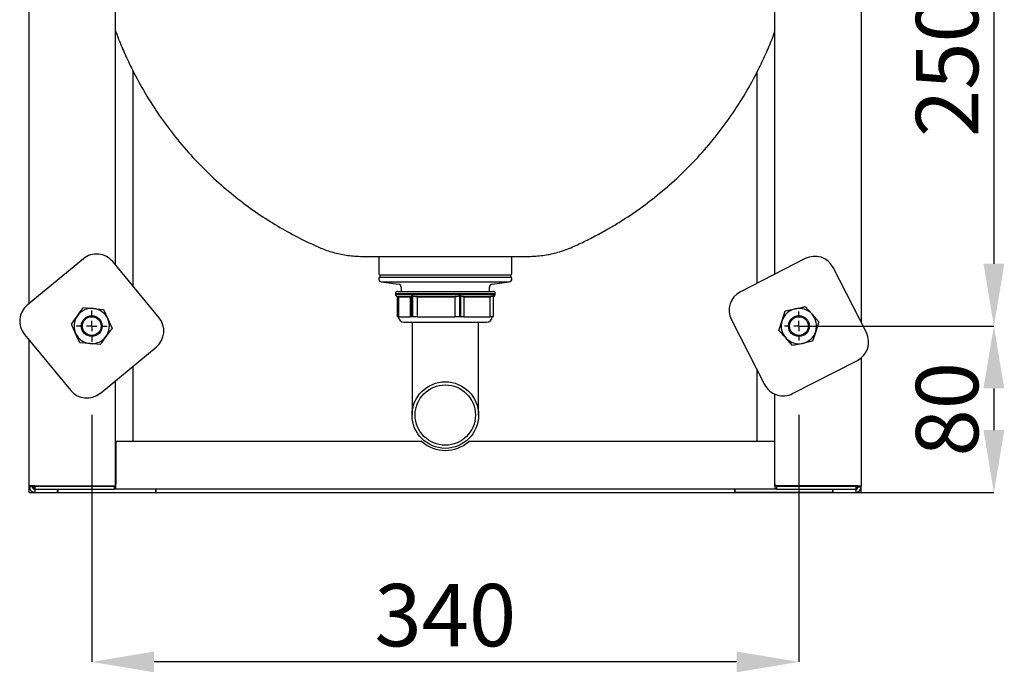
# Model space of a CAD drawing. Units: millimetres. Extents: x -487 to 832, y -499 to 791.
# Drawn here: x 313 to 786, y -499 to -185 of the extents above; entities that cross this region are included whole.
import ezdxf

# ---------------------------------------------------------------- set-up
doc = ezdxf.new("R2010")
doc.units = ezdxf.units.MM
doc.header["$PDSIZE"] = -1
doc.layers.add('_25', color=7, linetype='Continuous', lineweight=25)
doc.styles.add('SLDTEXTSTYLE11', font='TXT', dxfattribs={"width": 0.605})
doc.dimstyles.new('SLDDIMSTYLE0', dxfattribs={"dimtxt": 30, "dimasz": 30, "dimexe": 0, "dimexo": 0.0625, "dimgap": 7.5, "dimtad": 1, "dimdec": 0, "dimrnd": 1e-09, "dimzin": 12, "dimdsep": 46, "dimtxsty": 'SLDTEXTSTYLE11', "dimsah": 1, "dimcen": 0.09, "dimadec": 0, "dimazin": 3, "dimtfac": 1, "dimtdec": 0, "dimtofl": 0, "dimtmove": 0, "dimatfit": 3, "dimfxl": 1, "dimfrac": 2, "dimtolj": 1, "dimtzin": 12, "dimarcsym": 0})

# ---------------------------------------------------------------- blocks, each defined once
blk = doc.blocks.new('_D_10')
at = {"layer": '_25', "color": 0, "lineweight": -2}
for p, q in [((687.46, -82.2), (781.15, -82.2)), ((781.15, -112.2), (781.15, -302.2)), ((687.46, -332.2), (781.15, -332.2))]:
    blk.add_line(p, q, dxfattribs=at)
at = {"layer": '_25', "color": 0}
for points in [[(786.15, -112.2), (776.15, -112.2), (781.15, -82.2)], [(776.15, -302.2), (786.15, -302.2), (781.15, -332.2)]]:
    blk.add_solid(points, dxfattribs=at)
at = {"layer": 'Defpoints', "color": 0}
for p in [(687.4, -82.2), (687.4, -332.2), (781.15, -332.2)]:
    blk.add_point(p, dxfattribs=at)
at = {"layer": '_25', "color": 0, "insert": (743.65, -207.2), "char_height": 30, "attachment_point": 2, "rotation": 90, "style": 'SLDTEXTSTYLE11'}
blk.add_mtext('\\A1;250', dxfattribs=at)
blk = doc.blocks.new('_D_11')
at = {"layer": '_25', "color": 0, "lineweight": -2}
for p, q in [((687.46, -332.2), (781.15, -332.2)), ((781.15, -362.2), (781.15, -382.2)), ((656.66, -412.2), (781.15, -412.2))]:
    blk.add_line(p, q, dxfattribs=at)
at = {"layer": '_25', "color": 0}
for points in [[(786.15, -362.2), (776.15, -362.2), (781.15, -332.2)], [(776.15, -382.2), (786.15, -382.2), (781.15, -412.2)]]:
    blk.add_solid(points, dxfattribs=at)
at = {"layer": 'Defpoints', "color": 0}
for p in [(687.4, -332.2), (656.6, -412.2), (781.15, -412.2)]:
    blk.add_point(p, dxfattribs=at)
at = {"layer": '_25', "color": 0, "insert": (743.65, -372.2), "char_height": 30, "attachment_point": 2, "rotation": 90, "style": 'SLDTEXTSTYLE11'}
blk.add_mtext('\\A1;80', dxfattribs=at)
blk = doc.blocks.new('_D_12')
at = {"layer": '_25', "color": 0, "lineweight": -2}
for p, q in [((347.4, -374.93), (347.4, -493.72)), ((687.4, -374.93), (687.4, -493.72)), ((657.4, -493.72), (377.4, -493.72))]:
    blk.add_line(p, q, dxfattribs=at)
at = {"layer": '_25', "color": 0}
for points in [[(377.4, -488.72), (377.4, -498.72), (347.4, -493.72)], [(657.4, -498.72), (657.4, -488.72), (687.4, -493.72)]]:
    blk.add_solid(points, dxfattribs=at)
at = {"layer": 'Defpoints', "color": 0}
for p in [(347.4, -374.87), (687.4, -374.87), (347.4, -493.72)]:
    blk.add_point(p, dxfattribs=at)
at = {"layer": '_25', "color": 0, "insert": (517.4, -456.22), "char_height": 30, "attachment_point": 2, "style": 'SLDTEXTSTYLE11'}
blk.add_mtext('\\A1;340', dxfattribs=at)
blk = doc.blocks.new('SW_CENTERMARKSYMBOL_2')
at = {"layer": '_25', "color": 0}
for p, q in [((0, 5), (0, 7.5)), ((-5, 0), (-7.5, 0)), ((0, 0), (-2.5, 0)), ((0, 0), (0, 2.5)), ((0, 0), (0, -2.5)), ((0, 0), (2.5, 0)), ((5, 0), (7.5, 0)), ((0, -5), (0, -7.5))]:
    blk.add_line(p, q, dxfattribs=at)
blk = doc.blocks.new('SW_CENTERMARKSYMBOL_3')
at = {"layer": '_25', "color": 0}
for p, q in [((0, 5), (0, 7)), ((-5, 0), (-7, 0)), ((0, 0), (-2.5, 0)), ((0, 0), (0, 2.5)), ((0, 0), (0, -2.5)), ((0, 0), (2.5, 0)), ((5, 0), (7, 0)), ((0, -5), (0, -7))]:
    blk.add_line(p, q, dxfattribs=at)

msp = doc.modelspace()

# ---------------------------------------------------------------- linework, layer by layer
at = {"linetype": 'Continuous'}
for p, q in [((717.4, -15.28), (717.4, -330.46)), ((317.4, -321.3), (317.4, -73.87)), ((358.9, -302.92), (358.9, -107.82)), ((675.9, -307.19), (675.9, -109.56)), ((367.4, -313.23), (367.4, -209.78)), ((667.4, -311.54), (667.4, -209.78)), ((343.4, -299.85), (316.4, -322.12)), ((379.75, -328.2), (357.48, -301.2)), ((485.4, -298.7), (485.4, -307.12)), ((549.4, -307.12), (549.4, -298.7)), ((690.46, -299.75), (659.3, -315.68)), ((485.8, -307.52), (549, -307.52)), ((485.9, -307.52), (485.9, -308.72)), ((548.9, -308.72), (548.9, -307.52)), ((719.85, -335.25), (703.91, -304.09)), ((485.4, -309.12), (485.4, -309.39)), ((485.8, -308.72), (549, -308.72)), ((486.69, -310.88), (494.89, -312.02)), ((486.69, -310.88), (548.11, -310.88)), ((539.91, -312.02), (548.11, -310.88)), ((549.4, -309.39), (549.4, -309.12)), ((493.4, -316.5), (493.4, -317)), ((493.4, -316.5), (541.4, -316.5)), ((493.4, -317), (541.4, -317)), ((494.4, -315.5), (540.4, -315.5)), ((496.18, -313.5), (496.18, -315.5)), ((538.62, -315.5), (538.62, -313.5)), ((541.4, -317), (541.4, -316.5)), ((494.18, -317.97), (494.18, -327.8)), ((494.21, -317.98), (494.21, -327.8)), ((494.4, -318), (500.82, -318)), ((494.9, -318.2), (494.9, -327.8)), ((494.9, -318.2), (500.56, -318.2)), ((500.56, -318.2), (500.56, -327.8)), ((501.15, -317.7), (501.15, -327.8)), ((501.55, -317.7), (501.55, -327.8)), ((502.9, -318), (522.91, -318)), ((503.92, -318.2), (521.91, -318.2)), ((503.92, -318.2), (503.92, -327.8)), ((521.91, -318.2), (521.91, -327.8)), ((524.22, -317.7), (524.22, -327.8)), ((524.74, -317.7), (524.74, -327.8)), ((525.61, -318), (539.49, -318)), ((526.26, -318.2), (526.26, -327.8)), ((526.26, -318.2), (538.74, -318.2)), ((538.74, -318.2), (538.74, -327.8)), ((540.47, -317.7), (540.47, -327.8)), ((540.62, -327.8), (540.62, -317.63)), ((343.33, -323.27), (348.21, -323.74)), ((348.21, -323.74), (353.1, -324.2)), ((353.1, -324.2), (355.13, -328.67)), ((679.31, -329.58), (680.82, -324.91)), ((680.82, -324.91), (685.62, -323.89)), ((690.42, -322.86), (693.71, -326.5)), ((337.63, -331.26), (340.48, -327.26)), ((494.21, -327.8), (494.18, -327.8)), ((494.9, -327.8), (494.21, -327.8)), ((494.9, -327.8), (500.56, -327.8)), ((497.4, -330.3), (537.4, -330.3)), ((501.15, -327.8), (500.56, -327.8)), ((501.55, -327.8), (501.15, -327.8)), ((501.4, -330.3), (501.4, -375)), ((503.92, -327.8), (501.55, -327.8)), ((503.92, -327.8), (521.91, -327.8)), ((524.22, -327.8), (521.91, -327.8)), ((524.74, -327.8), (524.22, -327.8)), ((526.26, -327.8), (524.74, -327.8)), ((526.26, -327.8), (538.74, -327.8)), ((533.4, -375), (533.4, -330.3)), ((540.47, -327.8), (538.74, -327.8)), ((540.62, -327.8), (540.47, -327.8)), ((654.95, -329.14), (670.89, -360.3)), ((677.8, -334.25), (679.31, -329.58)), ((697, -330.14), (695.49, -334.81)), ((341.7, -340.19), (339.67, -335.73)), ((357.17, -333.13), (354.32, -337.13)), ((695.49, -334.81), (693.98, -339.48)), ((315.05, -336.2), (337.32, -363.2)), ((317.4, -409), (317.4, -339.05)), ((346.59, -340.66), (341.7, -340.19)), ((351.47, -341.13), (346.59, -340.66)), ((684.38, -341.54), (681.09, -337.9)), ((693.98, -339.48), (689.18, -340.51)), ((351.4, -364.55), (378.4, -342.27)), ((684.35, -364.65), (715.5, -348.71)), ((717.4, -347.45), (717.4, -409)), ((367.4, -387.7), (367.4, -351.35)), ((667.4, -387.7), (667.4, -353.48)), ((358.9, -409), (358.9, -358.36)), ((675.9, -409), (675.9, -364.96)), ((506.1, -387.7), (358.91, -387.7)), ((358.91, -387.7), (358.91, -408)), ((675.89, -387.7), (528.7, -387.7)), ((675.89, -408), (675.89, -387.7)), ((317.4, -409.5), (317.4, -409)), ((318.9, -409), (317.4, -409)), ((318.9, -409.5), (317.4, -409.5)), ((317.4, -412.2), (317.4, -409.5)), ((320.1, -409), (318.9, -409)), ((318.9, -409.5), (318.9, -409)), ((319.35, -409.2), (319.35, -410.44)), ((320.1, -409.2), (319.35, -409.2)), ((320.1, -409), (358.9, -409)), ((320.1, -409.2), (358.16, -409.2)), ((320.1, -409.2), (320.1, -410.7)), ((320.1, -410.7), (358.16, -410.7)), ((320.1, -410.7), (320.1, -412.2)), ((320.1, -410.7), (330.9, -410.7)), ((330.9, -412.2), (330.9, -410.7)), ((331.08, -410.7), (331.08, -412.2)), ((358.16, -409.2), (358.16, -410.7)), ((358.91, -409.2), (358.16, -409.2)), ((358.91, -410.7), (358.16, -410.7)), ((358.91, -410.7), (358.91, -408)), ((675.89, -410.7), (358.91, -410.7)), ((378.02, -410.7), (378.02, -412.2)), ((378.2, -410.7), (378.2, -412.2)), ((656.6, -412.2), (656.6, -410.7)), ((656.78, -412.2), (656.78, -410.7)), ((675.89, -408), (675.89, -410.7)), ((676.64, -409.2), (675.89, -409.2)), ((676.64, -410.7), (675.89, -410.7)), ((714.7, -409), (675.9, -409)), ((676.64, -409.2), (676.64, -410.7)), ((676.64, -409.2), (714.7, -409.2)), ((676.64, -410.7), (714.7, -410.7)), ((703.72, -412.2), (703.72, -410.7)), ((703.9, -412.2), (703.9, -410.7)), ((703.9, -410.7), (714.7, -410.7)), ((715.9, -409), (714.7, -409)), ((714.7, -409.2), (714.7, -410.7)), ((715.45, -409.2), (714.7, -409.2)), ((714.7, -410.7), (714.7, -412.2)), ((715.45, -409.2), (715.45, -410.44)), ((715.9, -409), (717.4, -409)), ((715.9, -409.5), (715.9, -409)), ((715.9, -409.5), (717.4, -409.5)), ((717.4, -409.5), (717.4, -409)), ((717.4, -412.2), (717.4, -409.5)), ((317.4, -412.2), (318.9, -412.2)), ((318.9, -411.92), (318.9, -412.2)), ((318.9, -412.2), (318.9, -411.92)), ((318.9, -412.2), (320.1, -412.2)), ((318.9, -412.2), (318.9, -412.2)), ((320.1, -412.2), (330.9, -412.2)), ((330.9, -412.2), (331.08, -412.2)), ((331.08, -412.2), (378.02, -412.2)), ((378.2, -412.2), (378.02, -412.2)), ((378.2, -412.2), (656.6, -412.2)), ((656.78, -412.2), (656.6, -412.2)), ((703.72, -412.2), (656.78, -412.2)), ((703.9, -412.2), (703.72, -412.2)), ((703.9, -412.2), (714.7, -412.2)), ((715.9, -412.2), (714.7, -412.2)), ((715.9, -412.2), (715.9, -411.92)), ((715.9, -412.2), (715.9, -411.92)), ((715.9, -412.2), (715.9, -412.2)), ((715.9, -412.2), (717.4, -412.2))]:
    msp.add_line(p, q, dxfattribs=at)
for centre, radius in [((347.4, -332.2), 5), ((347.4, -332.2), 4.5), ((687.4, -332.2), 5), ((687.4, -332.2), 4.5), ((517.4, -375), 16), ((517.4, -375), 14.5)]:
    msp.add_circle(centre, radius, dxfattribs=at)
for centre, radius, start, end in [((349.76, -307.56), 10, 39.5213, 129.5213), ((695.01, -308.65), 10, 27.0915, 117.0915), ((485.8, -307.12), 0.4, 180, 270), ((549, -307.12), 0.4, 270, 0), ((485.8, -309.12), 0.4, 90, 180), ((486.9, -309.39), 1.5, 180, 262.0784), ((494.68, -313.5), 1.5, 0, 82.0784), ((540.12, -313.5), 1.5, 97.9216, 180), ((547.9, -309.39), 1.5, 277.9216, 0), ((549, -309.12), 0.4, 0, 90), ((494.4, -316.5), 1, 90, 180), ((494.4, -317), 1, 180, 270), ((540.4, -316.5), 1, 0, 90), ((540.4, -317), 1, 282.9653, 0), ((663.85, -324.59), 10, 117.0915, 207.0915), ((494.7, -318.2), 0.2, 0, 90), ((322.77, -329.83), 10, 129.5213, 219.5213), ((347.4, -332.2), 8.5, 84.5213, 144.5213), ((347.4, -332.2), 8.5, 24.5213, 84.5213), ((687.4, -332.2), 8.5, 102.0915, 162.0915), ((687.4, -332.2), 8.5, 42.0915, 102.0915), ((687.4, -332.2), 8.5, 342.0915, 42.0915), ((347.4, -332.2), 8.5, 144.5213, 204.5213), ((347.4, -332.2), 8.5, 324.5213, 24.5213), ((372.04, -334.56), 10, 309.5213, 39.5213), ((497.4, -327.8), 2.5, 180, 270), ((537.4, -327.8), 2.5, 270, 0), ((687.4, -332.2), 8.5, 162.0915, 222.0915), ((347.4, -332.2), 8.5, 204.5213, 264.5213), ((687.4, -332.2), 8.5, 282.0915, 342.0915), ((710.95, -339.81), 10, 297.0915, 27.0915), ((347.4, -332.2), 8.5, 264.5213, 324.5213), ((687.4, -332.2), 8.5, 222.0915, 282.0915), ((345.04, -356.83), 10, 219.5213, 309.5213), ((679.79, -355.75), 10, 207.0915, 297.0915), ((517.4, -375), 17, 228.3362, 311.6638), ((320.1, -409.5), 2.7, 180, 270), ((320.1, -409.5), 1.2, 180, 270), ((714.7, -409.5), 2.7, 270, 0), ((714.7, -409.5), 1.2, 270, 0)]:
    msp.add_arc(centre, radius, start, end, dxfattribs=at)
for points, knots in [([(358.9, -190.31), (359.37, -191.6), (360.75, -195.4), (363.43, -201.64), (367.56, -210.38), (372.98, -220.3), (379.91, -231.12), (387.59, -241.44), (395.93, -251.15), (404.84, -260.15), (414.12, -268.33), (423.56, -275.57), (433.02, -281.92), (442.71, -287.6), (451.16, -291.82), (458.29, -295.1), (464.2, -297.09), (470.64, -298.43), (475.11, -298.61), (477.4, -298.7)], [0, 0, 0, 0, 0.024797, 0.0731, 0.122685, 0.199433, 0.276808, 0.353532, 0.429729, 0.505517, 0.579451, 0.64986, 0.716845, 0.781537, 0.848999, 0.884189, 0.920785, 0.959295, 1, 1, 1, 1]), ([(557.4, -298.7), (559.7, -298.61), (564.16, -298.43), (571.01, -297.02), (577.61, -294.66), (584.04, -291.62), (590.16, -288.55), (596, -285.31), (603, -281.1), (611.24, -275.57), (620.68, -268.33), (629.97, -260.15), (638.87, -251.15), (647.21, -241.44), (654.89, -231.12), (661.82, -220.3), (667.24, -210.38), (671.37, -201.64), (674.05, -195.4), (675.43, -191.6), (675.9, -190.31)], [0, 0, 0, 0, 0.040705, 0.079214, 0.122992, 0.164759, 0.205238, 0.244479, 0.283151, 0.350136, 0.420545, 0.494478, 0.570266, 0.646463, 0.723186, 0.80056, 0.877308, 0.926893, 0.975195, 1, 1, 1, 1]), ([(477.41, -298.7), (477.41, -298.7), (477.4, -298.7), (477.4, -298.7), (477.4, -298.7), (477.41, -298.7), (477.41, -298.7)], [0, 0, 0, 0, 0.25, 0.5, 0.75, 1, 1, 1, 1]), ([(477.41, -298.7), (477.41, -298.7), (477.42, -298.7), (477.43, -298.7), (477.46, -298.7), (477.49, -298.7), (477.54, -298.7), (477.59, -298.7), (477.65, -298.7), (477.72, -298.7), (477.81, -298.7), (477.9, -298.7), (478, -298.7), (478.28, -298.7), (478.89, -298.7), (480.05, -298.7), (481.52, -298.7), (483.29, -298.7), (485.33, -298.7), (487.63, -298.7), (490.17, -298.7), (492.92, -298.7), (495.85, -298.7), (498.95, -298.7), (502.17, -298.7), (504.75, -298.7), (506.62, -298.7), (507.75, -298.7), (508.88, -298.7), (510.01, -298.7), (511.15, -298.7), (511.91, -298.7), (512.29, -298.7)], [0, 0, 0, 0, 0.010446, 0.020878, 0.031298, 0.041711, 0.052117, 0.062521, 0.072924, 0.08333, 0.093742, 0.104162, 0.114592, 0.125037, 0.187526, 0.250025, 0.312515, 0.375014, 0.437503, 0.500002, 0.562491, 0.62499, 0.68748, 0.749979, 0.812468, 0.874967, 0.895839, 0.916668, 0.937476, 0.958286, 0.97912, 1, 1, 1, 1]), ([(522.51, -298.7), (524.16, -298.7), (527.65, -298.7), (533.4, -298.7), (539.52, -298.7), (543.58, -298.7), (547.39, -298.7), (549.18, -298.7), (552.27, -298.7), (554.86, -298.7), (556.99, -298.7), (557.38, -298.7), (557.39, -298.7)], [0, 0, 0, 0, 0.125, 0.25, 0.375, 0.5, 0.5, 0.625, 0.625, 0.75, 0.875, 1, 1, 1, 1]), ([(557.39, -298.7), (557.39, -298.7), (557.39, -298.7), (557.4, -298.7), (557.4, -298.7), (557.4, -298.7), (557.4, -298.7), (557.4, -298.7), (557.4, -298.7), (557.4, -298.7), (557.4, -298.7), (557.4, -298.7), (557.4, -298.7), (557.4, -298.7), (557.4, -298.7), (557.4, -298.7), (557.4, -298.7), (557.4, -298.7), (557.4, -298.7), (557.4, -298.7), (557.4, -298.7), (557.4, -298.7), (557.4, -298.7), (557.4, -298.7), (557.4, -298.7), (557.4, -298.7), (557.4, -298.7), (557.39, -298.7), (557.39, -298.7), (557.39, -298.7)], [0, 0, 0, 0, 0.0625, 0.0625, 0.125, 0.125, 0.1875, 0.1875, 0.25, 0.25, 0.3125, 0.3125, 0.34375, 0.34375, 0.375, 0.375, 0.5, 0.5, 0.625, 0.625, 0.6875, 0.6875, 0.75, 0.8125, 0.8125, 0.84375, 0.84375, 0.875, 1, 1, 1, 1]), ([(500.67, -318), (500.66, -318), (500.63, -318), (500.6, -318.03), (500.58, -318.08), (500.57, -318.12), (500.56, -318.16), (500.56, -318.19), (500.56, -318.2)], [0, 0, 0, 0, 0.261012, 0.543826, 0.750865, 0.844568, 0.939121, 1, 1, 1, 1]), ([(501.15, -317.7), (501.09, -317.8), (500.99, -317.97), (500.87, -317.99), (500.82, -318)], [0, 0, 0, 0, 0.522167, 1, 1, 1, 1]), ([(501.55, -317.7), (501.51, -317.68), (501.43, -317.64), (501.32, -317.61), (501.23, -317.62), (501.18, -317.65), (501.16, -317.69), (501.15, -317.7)], [0, 0, 0, 0, 0.2391515, 0.4314179, 0.6247802, 0.8376139, 1, 1, 1, 1]), ([(502.9, -318), (502.79, -317.99), (502.4, -317.98), (501.93, -317.89), (501.61, -317.73), (501.55, -317.7)], [0, 0, 0, 0, 0.22508, 0.857589, 1, 1, 1, 1]), ([(503.92, -318.2), (503.92, -318.19), (503.92, -318.16), (503.89, -318.12), (503.83, -318.07), (503.7, -318.01), (503.58, -318), (503.5, -318)], [0, 0, 0, 0, 0.065822, 0.147755, 0.278098, 0.529556, 1, 1, 1, 1]), ([(522.32, -318), (522.27, -318), (522.19, -318), (522.07, -318.03), (521.98, -318.08), (521.93, -318.12), (521.91, -318.16), (521.91, -318.19), (521.91, -318.2)], [0, 0, 0, 0, 0.261011, 0.543827, 0.750865, 0.844567, 0.939121, 1, 1, 1, 1]), ([(524.22, -317.7), (524, -317.8), (523.58, -317.97), (523.12, -317.99), (522.91, -318)], [0, 0, 0, 0, 0.522168, 1, 1, 1, 1]), ([(524.74, -317.7), (524.71, -317.68), (524.66, -317.64), (524.55, -317.61), (524.43, -317.62), (524.31, -317.65), (524.25, -317.69), (524.22, -317.7)], [0, 0, 0, 0, 0.239151, 0.431419, 0.624782, 0.837617, 1, 1, 1, 1]), ([(525.61, -318), (525.54, -317.99), (525.29, -317.98), (524.99, -317.89), (524.78, -317.73), (524.74, -317.7)], [0, 0, 0, 0, 0.225079, 0.857589, 1, 1, 1, 1]), ([(526.26, -318.2), (526.26, -318.19), (526.26, -318.16), (526.25, -318.12), (526.21, -318.07), (526.12, -318.01), (526.04, -318), (525.99, -318)], [0, 0, 0, 0, 0.065822, 0.147754, 0.278097, 0.529555, 1, 1, 1, 1]), ([(539.05, -318), (539.02, -318), (538.95, -318), (538.86, -318.03), (538.8, -318.08), (538.76, -318.12), (538.75, -318.16), (538.75, -318.19), (538.74, -318.2)], [0, 0, 0, 0, 0.261011, 0.543826, 0.750864, 0.844567, 0.939121, 1, 1, 1, 1]), ([(540.47, -317.7), (540.31, -317.8), (539.99, -317.97), (539.65, -317.99), (539.49, -318)], [0, 0, 0, 0, 0.5221685, 1, 1, 1, 1]), ([(540.62, -317.63), (540.62, -317.63), (540.62, -317.61), (540.59, -317.62), (540.54, -317.65), (540.49, -317.69), (540.47, -317.7)], [0, 0, 0, 0, 0.166752, 0.450121, 0.762028, 1, 1, 1, 1]), ([(340.48, -327.26), (341.09, -326.41), (342.04, -325.07), (342.98, -323.75), (343.33, -323.27)], [0, 0, 0, 0, 0.6342408, 1, 1, 1, 1]), ([(685.62, -323.89), (686.64, -323.67), (688.26, -323.32), (689.84, -322.98), (690.42, -322.86)], [0, 0, 0, 0, 0.634243, 1, 1, 1, 1]), ([(693.71, -326.5), (694.41, -327.28), (695.52, -328.5), (696.6, -329.7), (697, -330.14)], [0, 0, 0, 0, 0.634242, 1, 1, 1, 1]), ([(339.67, -335.73), (339.23, -334.77), (338.55, -333.27), (337.88, -331.8), (337.63, -331.26)], [0, 0, 0, 0, 0.63424, 1, 1, 1, 1]), ([(355.13, -328.67), (355.57, -329.62), (356.25, -331.12), (356.93, -332.6), (357.17, -333.13)], [0, 0, 0, 0, 0.6342417, 1, 1, 1, 1]), ([(681.09, -337.9), (680.39, -337.12), (679.29, -335.9), (678.2, -334.69), (677.8, -334.25)], [0, 0, 0, 0, 0.634241, 1, 1, 1, 1]), ([(354.32, -337.13), (353.72, -337.98), (352.76, -339.33), (351.82, -340.64), (351.47, -341.13)], [0, 0, 0, 0, 0.6342408, 1, 1, 1, 1]), ([(689.18, -340.51), (688.16, -340.73), (686.55, -341.07), (684.96, -341.41), (684.38, -341.54)], [0, 0, 0, 0, 0.634242, 1, 1, 1, 1])]:
    msp.add_open_spline(points, degree=3, knots=knots, dxfattribs=at)
for points in [[(512.29, -298.7), (513.14, -298.7), (514.85, -298.7), (516.55, -298.7), (517.4, -298.7)], [(517.4, -298.7), (517.84, -298.7), (518.71, -298.7), (519.29, -298.7), (521.18, -298.7), (520.82, -298.7), (522.51, -298.7)]]:
    msp.add_open_spline(points, degree=3, dxfattribs=at)

# ---------------------------------------------------------------- block references
at = {"layer": '_25'}
for name, p in [('SW_CENTERMARKSYMBOL_2', (347.4, -332.2)), ('SW_CENTERMARKSYMBOL_3', (687.4, -332.2))]:
    msp.add_blockref(name, p, dxfattribs=at)

# ---------------------------------------------------------------- dimensions: what is measured, and where the dimension line sits
for base, p1, p2, picture, middle in [((781.15, -332.2), (687.4, -82.2), (687.4, -332.2), '_D_10', (781.15, -207.2)), ((781.15, -412.2), (687.4, -332.2), (656.6, -412.2), '_D_11', (781.15, -372.2))]:
    dim = msp.add_linear_dim(base=base, p1=p1, p2=p2, angle=90, dimstyle='SLDDIMSTYLE0', dxfattribs=at)
    dim.commit()
    dim.dimension.update_dxf_attribs({"geometry": picture, "text_midpoint": middle, "dimtype": 160})
dim = msp.add_linear_dim(base=(347.4, -493.72), p1=(687.4, -374.87), p2=(347.4, -374.87), dimstyle='SLDDIMSTYLE0', dxfattribs=at)
dim.commit()
dim.dimension.update_dxf_attribs({"geometry": '_D_12', "text_midpoint": (517.4, -493.72), "dimtype": 160})

doc.saveas('drawing.dxf')
